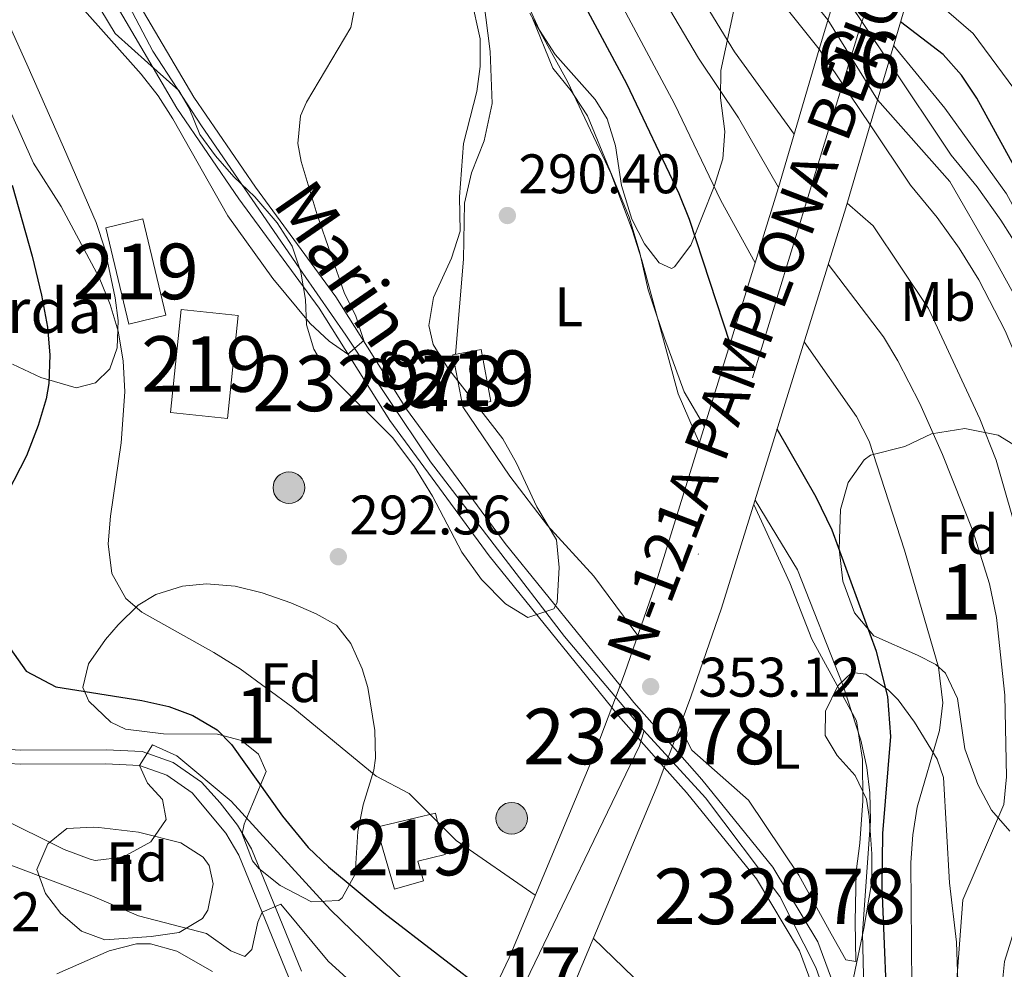
# Model space of a CAD drawing. Units: metres. Extents: x 613541 to 620401, y 4771018 to 4775762.
# Drawn here: x 614205 to 614382, y 4772269 to 4772440 of the extents above; entities that cross this region are included whole.
import ezdxf
from ezdxf.enums import TextEntityAlignment as Align

# ---------------------------------------------------------------- set-up
doc = ezdxf.new("R2010")
doc.units = ezdxf.units.M
doc.header["$MEASUREMENT"] = 0
for name, pattern in [('DGN Style 1', [49.75053960000001, 0.08277960000000002, -49.66776000000001]), ('DGN Style 3', [115.89144000000002, 82.77960000000002, -33.11184000000001]), ('DGN Style 4', [132.53013960000004, 66.22368000000002, -33.11184000000001, 0.08277960000000002, -33.11184000000001]), ('DGN Style 5', [57.94572000000001, 24.83388, -33.11184000000001])]:
    doc.linetypes.add(name, pattern=pattern)
for name, color, linetype, lineweight in [('Nivel 11', 7, 'Continuous', 0), ('Nivel 15', 7, 'Continuous', 0), ('Nivel 21', 7, 'Continuous', 0), ('Nivel 22', 7, 'Continuous', 0), ('Nivel 23', 7, 'Continuous', 0), ('Nivel 32', 7, 'Continuous', 0), ('Nivel 35', 7, 'Continuous', 0), ('Nivel 36', 7, 'Continuous', 0), ('Nivel 37', 7, 'Continuous', 0), ('Nivel 4', 7, 'Continuous', 0), ('Nivel 41', 7, 'Continuous', 0), ('Nivel 43', 7, 'Continuous', 0), ('Nivel 44', 7, 'Continuous', 0), ('Nivel 48', 7, 'Continuous', 0), ('Nivel 5', 7, 'Continuous', 0), ('Nivel 51', 7, 'Continuous', 0), ('Nivel 52', 7, 'Continuous', 0), ('Nivel 54', 7, 'Continuous', 0), ('Nivel 57', 7, 'Continuous', 0), ('Nivel 7', 7, 'Continuous', 0)]:
    doc.layers.add(name, color=color, linetype=linetype, lineweight=lineweight)
doc.styles.add('Style-Arial', font='txt')
doc.styles.add('Style-Arial Narrow', font='txt')
doc.styles.add('Style-Times New Roman', font='txt')
doc.styles.add('Style-timesi', font='timesi.shx', dxfattribs={"bigfont": 'timesibig.shx'})

# ---------------------------------------------------------------- blocks, each defined once
blk = doc.blocks.new('5PATER')
at = {"layer": 'Nivel 7', "linetype": 'Continuous', "lineweight": 0}
h = blk.add_hatch(color=51, dxfattribs=at)
edge = h.paths.add_edge_path()
edge.add_ellipse((-0.003305990248918533, 0.00136248767375946), major_axis=(-1.095731442372465, -1.110710699892244), ratio=0.9994222409660318, start_angle=0, end_angle=360)
blk = doc.blocks.new('5PELE')
at = {"layer": 'Nivel 32', "linetype": 'Continuous', "lineweight": 0}
h = blk.add_hatch(color=9, dxfattribs=at)
edge = h.paths.add_edge_path()
edge.add_arc((0.02836349606513977, 0.02775299549102783), 28.49973457508731, 0, 360)
at = {"layer": 'Nivel 32', "color": 252, "linetype": 'Continuous', "lineweight": 0}
blk.add_circle((0.02836349606513977, 0.02775299549102783, 0.01260918618118012), 28.49973457508731, dxfattribs=at)

msp = doc.modelspace()

# ---------------------------------------------------------------- linework, layer by layer
at = {"layer": 'Nivel 11', "color": 142, "linetype": 'Continuous', "lineweight": 13}
for points in [[(614312.9200000018, 4772320.52, 292), (614292.2399999984, 4772346.08, 291.5), (614274.4800000004, 4772370.24, 291.5), (614261.8000000007, 4772390.4, 289.94), (614247.3200000003, 4772410.16, 289.57), (614236.2800000012, 4772426.32, 289.67), (614225.8399999999, 4772444.08, 289.59)], [(614311.4299999997, 4772316.57, 292), (614289.3599999994, 4772343.859999999, 291.5), (614271.4699999988, 4772368.189999999, 291.42), (614258.7899999991, 4772388.359999999, 289.89), (614244.3500000015, 4772408.060000001, 289.79), (614233.2100000009, 4772424.369999999, 289.88), (614222.4899999984, 4772442.609999999, 289.76)], [(614375.9400000013, 4772154.869999999, 297.8), (614375.6799999997, 4772155.76, 297.8), (614369.5599999987, 4772170.48, 297), (614363.4400000013, 4772181.439999999, 296), (614359.7199999988, 4772193.810000001, 295), (614358.3200000003, 4772198.48, 294.8), (614354.3200000003, 4772214.48, 294.8), (614354.0799999982, 4772228.960000001, 294.8), (614354.8399999999, 4772245.040000001, 294.5), (614353.4400000013, 4772260.960000001, 294.5), (614348.4800000004, 4772274.4, 294), (614340.3999999985, 4772287.84, 294), (614327.6000000015, 4772303.6, 294), (614322.3000000007, 4772309.619999999, 292)], [(614372.4899999984, 4772153.699999999, 297.8), (614372.2399999984, 4772154.540000001, 297.8), (614366.2800000012, 4772168.890000001, 297), (614360.0700000003, 4772180.01, 296), (614356.4499999993, 4772192.060000001, 295), (614354.8099999987, 4772197.52, 294.8), (614350.6900000013, 4772214, 297.6), (614350.4400000013, 4772229.02, 294.8), (614351.1900000013, 4772244.970000001, 294.5), (614349.8599999994, 4772260.16, 294.5), (614345.1799999997, 4772272.82, 294), (614337.4100000001, 4772285.75, 294), (614324.8200000003, 4772301.25, 292), (614320.8500000015, 4772305.76, 292)]]:
    msp.add_polyline3d(points, dxfattribs=at)
at = {"layer": 'Nivel 15', "color": 51, "linetype": 'Continuous', "lineweight": 13}
for points in [[(614231.1999999993, 4772387.119999999, 293.46), (614224.5399999991, 4772385.529999999, 294.63), (614220.4100000001, 4772402.85, 293.97), (614227.0899999999, 4772404.439999999, 292.68), (614231.1999999993, 4772387.119999999, 293.46)], [(614232.0799999982, 4772369.6, 293.82), (614233.9899999984, 4772388.130000001, 292.96), (614244.2399999984, 4772387.07, 291.5), (614242.3099999987, 4772368.540000001, 292.79), (614232.0799999982, 4772369.6, 293.82)], [(614289.6799999997, 4772371.6, 292.55), (614284.620000001, 4772370.630000001, 292.24), (614282.8299999982, 4772379.960000001, 291.41), (614287.8999999985, 4772380.92, 291.73), (614289.6799999997, 4772371.6, 292.55)], [(614269.0799999982, 4772295.040000001, 297.17), (614279.6900000013, 4772297.550000001, 296.09), (614281.4600000009, 4772290.119999999, 295.88), (614276.5599999987, 4772288.92, 297.03), (614277.5300000012, 4772285.4, 297.57), (614272.3399999999, 4772283.890000001, 298.81), (614269.0799999982, 4772295.040000001, 297.17)]]:
    msp.add_polyline3d(points, dxfattribs=at)
at = {"layer": 'Nivel 21', "color": 1, "linetype": 'Continuous', "lineweight": 0, "extrusion": (-0.0715261785362014, -0.2423824803808368, 0.967540561934455), "elevation": -1200387.582637284, "flags": 128}
msp.add_lwpolyline([(-761514.2738703024, 4597034.410407383), (-761514.2738703024, 4597046.716722835)], dxfattribs=at)
at = {"layer": 'Nivel 21', "color": 1, "linetype": 'Continuous', "lineweight": 0, "extrusion": (-0.06982521932865118, -0.2364440810200733, 0.9691329296315747), "elevation": -1171000.274515872, "flags": 128}
msp.add_lwpolyline([(-762452.4336192608, 4604439.822847791), (-762452.4336192608, 4604451.991319347)], dxfattribs=at)
at = {"layer": 'Nivel 21', "color": 1, "linetype": 'Continuous', "lineweight": 0, "extrusion": (-0.2521361238697037, -0.6684145565673352, 0.699749494897177), "elevation": -3344537.653059074, "flags": 128}
msp.add_lwpolyline([(-1109562.822932985, 3276480.172768977), (-1109562.822932981, 3276486.205902491)], dxfattribs=at)
at = {"layer": 'Nivel 21', "color": 1, "linetype": 'Continuous', "lineweight": 0, "extrusion": (-0.08131289137446036, -0.2164605246244255, 0.9728993036155612), "elevation": -1082638.46284177, "flags": 128}
msp.add_lwpolyline([(-1103120.892172839, 4556677.59935233), (-1103120.892172841, 4556681.837571293)], dxfattribs=at)
at = {"layer": 'Nivel 21', "color": 7, "linetype": 'Continuous', "lineweight": 13}
for points in [[(614348.7199999988, 4772434.939999999, 317.65), (614333.3999999985, 4772454.16, 317.08), (614327.6999999993, 4772460.720000001, 316.76), (614324.6400000006, 4772465.640000001, 316.61), (614322.2300000004, 4772470.91, 316.52), (614319.9299999997, 4772479.290000001, 316.54), (614318.8900000006, 4772488.140000001, 316.66), (614319.129999999, 4772497.140000001, 316.71), (614320.7800000012, 4772506, 316.74), (614322.6499999985, 4772511.710000001, 316.86), (614332.6799999997, 4772535.119999999, 317.15), (614364.6799999997, 4772613.119999999, 316.87), (614382.1600000001, 4772652.880000001, 316.71), (614389.3999999985, 4772671.540000001, 316.7), (614397.6400000006, 4772689.77, 316.95), (614401.8399999999, 4772697.720000001, 316.85), (614406.6099999994, 4772703.49, 317.1), (614412.5, 4772708.109999999, 317.05), (614419.25, 4772711.35, 316.81)], [(614361.2199999988, 4772432.68, 319.47), (614372.4400000013, 4772415.92, 319.12), (614377.1099999994, 4772410.220000001, 319.22), (614381.3999999985, 4772404.23, 319.29), (614385.3000000007, 4772397.98, 319.39), (614390.3599999994, 4772388.16, 319.55), (614393.1999999993, 4772381.359999999, 319.85), (614396.1499999985, 4772371.23, 320.13), (614399.629999999, 4772357.6, 321.02), (614402.6000000015, 4772343.84, 321.32), (614403.1700000018, 4772321.43, 320.03), (614402.8099999987, 4772307.98, 322.18), (614401.9200000018, 4772294.560000001, 322.89), (614401.8500000015, 4772286.449999999, 322.9), (614402.0799999982, 4772274.279999999, 322.78), (614402.7199999988, 4772262.130000001, 322.77)], [(614357.879999999, 4772421.369999999, 317.44), (614365.1499999985, 4772410.52, 317.14), (614369.9100000001, 4772404.699999999, 317.25), (614373.8599999994, 4772399.189999999, 317.29), (614377.4100000001, 4772393.5, 317.35), (614382.1400000006, 4772384.33, 317.68), (614384.6400000006, 4772378.34, 318.25), (614387.3999999985, 4772368.84, 317.98), (614390.8099999987, 4772355.52, 317.5), (614393.5599999987, 4772342.76, 317.56), (614394.1000000015, 4772321.439999999, 317.15), (614393.75, 4772308.4, 320.08), (614392.8599999994, 4772294.9, 320.05), (614392.7800000012, 4772286.4, 320.05), (614393.0199999996, 4772273.960000001, 320.17), (614393.6700000018, 4772261.540000001, 320.05), (614396.2300000004, 4772228.199999999, 320), (614398.120000001, 4772215.26, 319.92), (614400.6499999985, 4772202.9, 319.96), (614402.129999999, 4772194.109999999, 319.87), (614403.6700000018, 4772182.25, 320.09), (614404.5, 4772172.83, 320.04)]]:
    msp.add_polyline3d(points, dxfattribs=at)
at = {"layer": 'Nivel 21', "color": 1, "linetype": 'Continuous', "lineweight": 0}
for points in [[(614361.2199999988, 4772432.68, 321), (614369.629999999, 4772461.189999999, 332.5), (614374.0300000012, 4772474.49, 336.5), (614380.1999999993, 4772490.880000001, 343.23)], [(614312.9200000018, 4772320.52, 344.88), (614313.7699999996, 4772322.790000001, 347.36), (614319.1799999997, 4772338.35, 327.83), (614341.3999999985, 4772410.1, 310), (614348.7199999988, 4772434.939999999, 318.68)], [(614322.3000000007, 4772309.619999999, 339.71), (614325.6400000006, 4772318.49, 341.97), (614331.1700000018, 4772334.41, 321.46), (614353.4800000004, 4772406.449999999, 314.62), (614357.879999999, 4772421.369999999, 318)], [(614265.7699999996, 4772221.93, 327.93), (614270.5899999999, 4772229.460000001, 325), (614277.4899999984, 4772241.16, 315.93), (614287.129999999, 4772259.34, 303.15), (614292.9299999997, 4772271.560000001, 298.12), (614307.9699999988, 4772307.390000001, 330.54), (614311.4299999997, 4772316.57, 340.57)], [(614277.7800000012, 4772217.279999999, 327.12), (614281.3500000015, 4772222.84, 325), (614288.5100000016, 4772234.99, 315), (614298.4200000018, 4772253.67, 301.49), (614304.4600000009, 4772266.41, 297.23), (614319.6999999993, 4772302.720000001, 337.96), (614320.8500000015, 4772305.76, 338.73)]]:
    msp.add_polyline3d(points, dxfattribs=at)
at = {"layer": 'Nivel 21', "color": 7, "linetype": 'DGN Style 3', "lineweight": 0}
msp.add_polyline3d([(614255.6000000015, 4772269.119999999, 311.75), (614246.6000000015, 4772291.119999999, 306.56), (614244.120000001, 4772295.390000001, 306.01), (614240.9600000009, 4772299.439999999, 305.56), (614237.6499999985, 4772303.119999999, 305.3), (614232.5300000012, 4772306.68, 305.29), (614226.9600000009, 4772308.640000001, 304.21), (614220.4800000004, 4772308.93, 303.31), (614205.120000001, 4772308.880000001, 302.49), (614197.8000000007, 4772309.359999999, 302.7), (614197.6400000006, 4772306.859999999, 303.2), (614205.0399999991, 4772306.369999999, 302.88), (614220.4299999997, 4772306.42, 303.56), (614226.4699999988, 4772306.15, 305), (614231.370000001, 4772304.42, 305.76), (614235.9800000004, 4772301.220000001, 306.25), (614242.0300000012, 4772293.98, 307.23), (614244.3399999999, 4772290.01, 307.81), (614253.3000000007, 4772268.119999999, 312.6)], dxfattribs=at)
at = {"layer": 'Nivel 22', "color": 7, "linetype": 'DGN Style 5', "lineweight": 13, "extrusion": (-0.003037670328637695, 0.004551514796907303, 0.999985028023934), "elevation": 20175.03632810712, "flags": 128}
msp.add_lwpolyline([(614350.2256671004, 4772403.966524642), (614359.3558983691, 4772390.286382942)], dxfattribs=at)
at = {"layer": 'Nivel 22', "color": 7, "linetype": 'DGN Style 5', "lineweight": 13, "extrusion": (0.007175669446600359, -0.01063033126532389, 0.9999177495300215), "elevation": -46006.5771416059, "flags": 128}
msp.add_lwpolyline([(614339.783320684, 4772201.951280788), (614330.6220495589, 4772215.522047585)], dxfattribs=at)
at = {"layer": 'Nivel 22', "color": 142, "linetype": 'DGN Style 5', "lineweight": 0, "elevation": 292, "flags": 128}
for points in [[(614322.3000000007, 4772309.619999999), (614315.3999999985, 4772317.439999999), (614312.9200000018, 4772320.52)], [(614320.8500000015, 4772305.76), (614312.620000001, 4772315.09), (614311.4299999997, 4772316.57)]]:
    msp.add_lwpolyline(points, dxfattribs=at)
at = {"layer": 'Nivel 22', "color": 7, "linetype": 'Continuous', "lineweight": 0}
msp.add_polyline3d([(614361.2199999988, 4772432.68, 319.47), (614352.0899999999, 4772446.359999999, 319.38), (614352.0899999999, 4772446.359999999, 322.53), (614348.7199999988, 4772434.939999999, 319.42), (614348.7199999988, 4772434.939999999, 317.65), (614357.879999999, 4772421.369999999, 317.44), (614357.879999999, 4772421.369999999, 318)], close=True, dxfattribs=at)
at = {"layer": 'Nivel 22', "color": 142, "linetype": 'DGN Style 1', "lineweight": 13}
msp.add_polyline3d([(614322.3000000007, 4772309.619999999, 292), (614315.3999999985, 4772317.439999999, 292), (614312.9200000018, 4772320.52, 292), (614312.9200000018, 4772320.52, 344.88), (614311.4299999997, 4772316.57, 340.57), (614311.4299999997, 4772316.57, 292), (614312.620000001, 4772315.09, 292), (614320.8500000015, 4772305.76, 292), (614320.8500000015, 4772305.76, 338.73)], close=True, dxfattribs=at)
at = {"layer": 'Nivel 23', "color": 7, "linetype": 'DGN Style 5', "lineweight": 0, "extrusion": (0.006821676962351199, -0.01104024487060654, 0.9999157853122523), "elevation": -48179.57669964383, "flags": 128}
msp.add_lwpolyline([(614342.7323406674, 4772184.768196875), (614333.8210471496, 4772199.189075762)], dxfattribs=at)
at = {"layer": 'Nivel 23', "color": 7, "linetype": 'DGN Style 4', "lineweight": 0}
for points in [[(614350.2899999991, 4772440.26, 318.46), (614329.5799999982, 4772465.4, 317.57), (614325.2800000012, 4772475.15, 317.47), (614323.9600000009, 4772488.439999999, 317.86), (614326.2800000012, 4772506.970000001, 317.98), (614340.5, 4772541.199999999, 318.33), (614367.6099999994, 4772608.029999999, 318.15), (614390.379999999, 4772662.66, 317.83), (614402.6099999994, 4772689.119999999, 318.16), (614411.2100000009, 4772701.359999999, 318.13), (614416.879999999, 4772704.98, 318.07), (614418.8200000003, 4772705.73, 318.05)], [(614374.3099999987, 4772493.1, 342.62), (614356.1600000001, 4772439.140000001, 319.35), (614316.379999999, 4772309.689999999, 316.39), (614272.8999999985, 4772219.41, 326.65), (614224.9200000018, 4772157.4, 364.26)], [(614275.4600000009, 4772213.66, 327.45), (614293.7300000004, 4772198.6, 325.93), (614320.379999999, 4772173.16, 322.59), (614331.4499999993, 4772157.59, 324.72), (614339.7600000016, 4772149.970000001, 324.46), (614353.1499999985, 4772142.4, 315.57), (614369.0700000003, 4772146.550000001, 308.72), (614404.7199999988, 4772159.02, 317.8), (614409.2199999988, 4772168.369999999, 321.16), (614408.1799999997, 4772188.800000001, 321.67), (614400.2199999988, 4772239.359999999, 320.37), (614396.0700000003, 4772277.109999999, 321.03), (614398.4899999984, 4772309.82, 321.15), (614398.1499999985, 4772336.83, 319.1), (614396.4200000018, 4772349.98, 319.27), (614387.4200000018, 4772384.130000001, 318.88), (614379.8000000007, 4772397.98, 318.3), (614372.1900000013, 4772411.140000001, 318.47), (614359.1999999993, 4772425.84, 318.24)]]:
    msp.add_polyline3d(points, dxfattribs=at)
at = {"layer": 'Nivel 23', "color": 70, "linetype": 'DGN Style 4', "lineweight": 0}
msp.add_polyline3d([(614224.6400000006, 4772442.689999999, 289.94), (614228.9100000001, 4772434.57, 289.96), (614237.6400000006, 4772421.16, 289.94), (614255.8599999994, 4772394.67, 289.95), (614263.5700000003, 4772383.5, 289.99), (614278.7899999991, 4772360.75, 290.91), (614302.8999999985, 4772329.359999999, 292.33), (614317.1099999994, 4772312.5, 325.06), (614328.2800000012, 4772300.32, 294.03), (614341.629999999, 4772282.6, 294.86), (614348.129999999, 4772269.800000001, 295.09), (614351.7800000012, 4772259.24, 295.01)], dxfattribs=at)
at = {"layer": 'Nivel 35', "color": 92, "linetype": 'DGN Style 3', "lineweight": 0}
for points in [[(614199.879999999, 4772446.26, 297.98), (614206.2399999984, 4772432.24, 299.5), (614212.8000000007, 4772417.359999999, 299.32), (614218.7199999988, 4772403.76, 299.68), (614220.2300000004, 4772399.060000001, 300.31), (614222.120000001, 4772390.210000001, 301.23), (614222.6400000006, 4772386.16, 301.62), (614222.4800000004, 4772381.27, 302.29), (614221.1600000001, 4772377.439999999, 302.82), (614218.6000000015, 4772374.960000001, 303.3), (614215.120000001, 4772374.08, 304.26), (614208.7199999988, 4772375.92, 306.14), (614203.6400000006, 4772378.32, 308.14)], [(614286.0799999982, 4772444.48, 296.68), (614287.7600000016, 4772436.800000001, 296.66), (614287.7600000016, 4772431.82, 296.34), (614287.1600000001, 4772427.359999999, 296.1), (614284.7199999988, 4772418, 296.16), (614284.0399999991, 4772408.4, 296.28), (614284.1600000001, 4772402.24, 296.04), (614282.5599999987, 4772397.359999999, 295.38), (614279.3599999994, 4772390.32, 294.54), (614278.5, 4772385.279999999, 294.33), (614279.2800000012, 4772381.84, 294.34), (614281.8399999999, 4772377.68, 294.4), (614291.8000000007, 4772364.880000001, 294.92), (614294.2800000012, 4772360.48, 295.04), (614297.9200000018, 4772352.640000001, 295.12), (614301.4800000004, 4772346.720000001, 294.88), (614301.9299999997, 4772341.74, 294.68), (614301.6000000015, 4772335.449999999, 294.74), (614301, 4772334.32, 294.76), (614296.3200000003, 4772332.720000001, 294.8), (614292.3200000003, 4772335.199999999, 294.68), (614287.9600000009, 4772339.6, 294.78), (614284.4400000013, 4772344.48, 295.22), (614279.1999999993, 4772354.560000001, 295.74), (614275.9600000009, 4772359.84, 295.66), (614272.0399999991, 4772365.040000001, 295.38), (614260.4400000013, 4772376.640000001, 294.62), (614257.8599999994, 4772380.98, 294.56), (614256.5199999996, 4772385.359999999, 294.68), (614256.3599999994, 4772389.92, 295.02), (614255.4800000004, 4772394.83, 295.1), (614253.9200000018, 4772399.52, 295.14), (614251.25, 4772403.75, 295.15), (614247.1999999993, 4772408.4, 295.4), (614243.4400000013, 4772412, 295.6), (614240.1799999997, 4772415.790000001, 295.38), (614237.3599999994, 4772419.6, 295.04), (614235.4400000013, 4772424.32, 294.96), (614233.5599999987, 4772427.52, 294.88), (614228, 4772432.48, 294.38), (614222.0799999982, 4772437.76, 294.46), (614219.5399999991, 4772442.01, 294.39)], [(614333.5300000012, 4772442.790000001, 313.3), (614331, 4772431.119999999, 310.9), (614330.9899999984, 4772426.189999999, 310.04), (614331.7199999988, 4772420.16, 308.84), (614331.3900000006, 4772415.26, 307.9), (614329.8200000003, 4772410.24, 307.16), (614325.6400000006, 4772399.68, 304.98), (614322.6600000001, 4772395.83, 303.44), (614322.120000001, 4772395.52, 303.18), (614319.9200000018, 4772396.560000001, 302.02), (614317.2800000012, 4772399.92, 301.04), (614315, 4772404.359999999, 300.68), (614313.1499999985, 4772410.42, 300.76), (614312.0799999982, 4772417.6, 301.28), (614310.5599999987, 4772422.42, 301.34), (614308.3999999985, 4772425.92, 301.06), (614301.1999999993, 4772434, 299.74), (614298.3999999985, 4772438.4, 299.46), (614296.2899999991, 4772442.939999999, 299.46)], [(614357.9200000018, 4772361.92, 311.7), (614364.120000001, 4772363.52, 314.16), (614368.879999999, 4772365.76, 315.78), (614374.879999999, 4772366.720000001, 317.16), (614380.9200000018, 4772365.52, 318.56), (614385.0899999999, 4772362.960000001, 319.49)], [(614382.9600000009, 4772294.32, 314.88), (614379.6999999993, 4772298.09, 314.42), (614377.2100000009, 4772302.710000001, 314.05), (614374.9200000018, 4772309.119999999, 313.64), (614373.5599999987, 4772318.16, 311.88), (614371.4400000013, 4772322.710000001, 311), (614369.6799999997, 4772324.32, 310.6), (614366.3599999994, 4772326, 310.12), (614358.5599999987, 4772329.439999999, 309.6), (614355.0399999991, 4772333.6, 309.56), (614352.9600000009, 4772339.279999999, 309.54), (614352.3200000003, 4772345.119999999, 309.52), (614352.5599999987, 4772352.16, 309.52), (614353.9200000018, 4772357.02, 310.03), (614356.8200000003, 4772361.08, 311.28), (614357.9200000018, 4772361.92, 311.7)], [(614216.2800000012, 4772320.16, 302.52), (614217.3200000003, 4772324.439999999, 301.74), (614220.3599999994, 4772328.810000001, 300.9), (614222.6400000006, 4772331.439999999, 300.4), (614226.2399999984, 4772334.960000001, 299.65), (614229.4400000013, 4772336.880000001, 299.08), (614234.2199999988, 4772338.4, 298.29), (614238.5599999987, 4772338.800000001, 297.6), (614243.6799999997, 4772338.4, 297.36), (614248.5300000012, 4772337.210000001, 297.65), (614253.7199999988, 4772335.359999999, 298.24), (614258.2800000012, 4772333.43, 298.66), (614261.879999999, 4772331.359999999, 298.94), (614264.4800000004, 4772328.08, 299.16), (614266.5300000012, 4772323.51, 299.42), (614267.5599999987, 4772320.16, 299.6), (614268.8000000007, 4772312.4, 299.82), (614268.9200000018, 4772307.439999999, 300.52), (614268.6400000006, 4772305.279999999, 300.84), (614266.7199999988, 4772299.040000001, 301.74), (614265.7699999996, 4772294.27, 302.93), (614265.2399999984, 4772286.560000001, 304.28), (614262.9100000001, 4772282.310000001, 305.4), (614262.3200000003, 4772281.84, 305.56), (614257.4400000013, 4772281.6, 306.68), (614251.8000000007, 4772284.560000001, 306.94), (614247.9499999993, 4772287.58, 306.24), (614246.8000000007, 4772288.960000001, 306.04), (614244.9499999993, 4772293.85, 305.72), (614245.2800000012, 4772295.6, 305.58), (614246.8000000007, 4772299.199999999, 305), (614249.2399999984, 4772305.040000001, 303.3), (614247.879999999, 4772308.16, 302.66), (614244.8399999999, 4772310.640000001, 302.16), (614240.5199999996, 4772311.76, 301.84), (614230.8000000007, 4772311.84, 302.28), (614223.9600000009, 4772312.640000001, 302.7), (614221.3200000003, 4772313.92, 302.5), (614217.370000001, 4772317.710000001, 302.65), (614216.2800000012, 4772320.16, 302.52)], [(614349.7600000016, 4772311.52, 304.86), (614349.8399999999, 4772315.92, 304.8), (614352.0700000003, 4772320.449999999, 305.4), (614354.6000000015, 4772322.880000001, 305.76), (614357.120000001, 4772322.560000001, 305.94), (614361.1799999997, 4772319.65, 306.19), (614362.879999999, 4772317.92, 306.32), (614365.8500000015, 4772313.92, 306.65), (614369.9200000018, 4772307.27, 307.38), (614371.0399999991, 4772304, 307.76), (614372.120000001, 4772285.040000001, 309.84), (614373.3999999985, 4772274.369999999, 311.63), (614373.8399999999, 4772262.16, 313.6)], [(614354.879999999, 4772267.92, 301.7), (614356.7600000016, 4772276.800000001, 301.6), (614358.1999999993, 4772285.279999999, 300.82), (614358.1799999997, 4772290.27, 300.52), (614357.6700000018, 4772296.98, 300.17), (614357.2399999984, 4772300.08, 300.06), (614355.1600000001, 4772304.33, 301.24), (614351.9200000018, 4772307.93, 303.58), (614349.7600000016, 4772311.52, 304.86)], [(614213.3999999985, 4772294.800000001, 313.44), (614218.2199999988, 4772295.07, 311.92), (614219.1600000001, 4772294.960000001, 311.9), (614226.3200000003, 4772294.16, 313.24), (614233.9200000018, 4772292.24, 315.02), (614237.9299999997, 4772289.619999999, 316.18), (614239.0399999991, 4772288.16, 316.58), (614239.7199999988, 4772284.880000001, 317.26), (614238.7800000012, 4772280.140000001, 318.11), (614237.8399999999, 4772278.640000001, 318.38), (614233.620000001, 4772276.109999999, 319.3), (614228.5899999999, 4772275.369999999, 318.58), (614220.2399999984, 4772274.800000001, 316.62), (614216.0799999982, 4772276.32, 315.88), (614212.3500000015, 4772279.529999999, 315.02), (614209.6000000015, 4772283.119999999, 314.26), (614208, 4772287.439999999, 313.84), (614209.9899999984, 4772292.040000001, 313.61), (614213.3999999985, 4772294.800000001, 313.44)]]:
    msp.add_polyline3d(points, dxfattribs=at)
at = {"layer": 'Nivel 36', "color": 92, "linetype": 'Continuous', "lineweight": 0}
for points in [[(614283.2800000012, 4772380.040000001, 290.44), (614284.7600000016, 4772397.199999999, 291.56), (614284.9200000018, 4772407.279999999, 292.25), (614286.1999999993, 4772412.720000001, 292.64), (614288.4400000013, 4772418.48, 293.06), (614289.879999999, 4772425.199999999, 293.5), (614289.5199999996, 4772434.560000001, 294.06), (614288.3200000003, 4772444, 294.55)], [(614297.1799999997, 4772440.529999999, 295), (614300.8399999999, 4772431.52, 295), (614304.0799999982, 4772427.439999999, 295), (614304.629999999, 4772426.609999999, 295), (614307.0399999991, 4772422.960000001, 295), (614314.5199999996, 4772404.720000001, 295), (614316.4400000013, 4772398.32, 295), (614316.5599999987, 4772397.810000001, 295), (614317.9600000009, 4772391.68, 295.08), (614319.4200000018, 4772387.369999999, 295), (614320.9200000018, 4772382.960000001, 294.66), (614324.3999999985, 4772373.359999999, 293.5), (614328.0799999982, 4772367.1, 292.64)], [(614316.1000000015, 4772329.49, 291.92), (614308.1999999993, 4772340.16, 291.48), (614299.8399999999, 4772349.279999999, 290.86), (614293.0799999982, 4772358.16, 290.36), (614284.620000001, 4772370.630000001, 290.14)], [(614336.9600000009, 4772353.08, 292.7), (614343.3999999985, 4772338.960000001, 293.46), (614347.3999999985, 4772328.880000001, 293.78), (614355.4400000013, 4772314.16, 294.08), (614356.4800000004, 4772307.199999999, 294.28), (614356.5599999987, 4772299.76, 294.2), (614356.0399999991, 4772292.16, 294.08), (614355.3599999994, 4772287.040000001, 294.08), (614355.1600000001, 4772278, 294.84), (614355.2800000012, 4772270.880000001, 295.04), (614353.5199999996, 4772271.199999999, 294.84), (614350.879999999, 4772275.84, 294.84), (614345.0399999991, 4772286.4, 294.84), (614336, 4772299.92, 294), (614325.8000000007, 4772308.880000001, 293.76), (614323.629999999, 4772313.140000001, 293.7)]]:
    msp.add_polyline3d(points, dxfattribs=at)
at = {"layer": 'Nivel 4', "color": 30, "linetype": 'Continuous', "lineweight": 30, "flags": 128}
for points, elevation in [([(614332.7100000009, 4772382.040000001), (614325.3999999985, 4772404.32), (614323.5100000016, 4772408.949999999), (614314.120000001, 4772428.720000001), (614302.3200000003, 4772450.800000001)], 300), ([(614399.3500000015, 4772376.1), (614396.9200000018, 4772385.800000001), (614393.6000000015, 4772395.279999999), (614391.5, 4772399.84), (614377.0500000007, 4772426.140000001), (614374.2800000012, 4772430.310000001), (614370.9800000004, 4772433.970000001), (614363.3399999999, 4772439.890000001)], 325), ([(614203.5700000003, 4772410.49), (614207.1999999993, 4772397.76), (614208.879999999, 4772390.720000001), (614209.9200000018, 4772384.960000001), (614210.3599999994, 4772379.98), (614210.1900000013, 4772374.859999999), (614209.7199999988, 4772372.08), (614208.2899999991, 4772367.290000001), (614206.1799999997, 4772361.82), (614200.4400000013, 4772350.880000001)], 300), ([(614381.5899999999, 4772156.790000001), (614380.7600000016, 4772163.76), (614379.8000000007, 4772168.67), (614372.3599999994, 4772193.84), (614366.0399999991, 4772219.359999999), (614364.0599999987, 4772229.24), (614362.6499999985, 4772239.359999999), (614361.1600000001, 4772256.43), (614360.0500000007, 4772284.279999999), (614360.1400000006, 4772293.880000001), (614361.6000000015, 4772311.359999999), (614361.0799999982, 4772318.560000001), (614359, 4772326.640000001), (614351.0300000012, 4772348.439999999), (614348.1600000001, 4772354.390000001), (614341.1499999985, 4772366.619999999)], 300), ([(614203.2399999984, 4772327.199999999), (614206.0799999982, 4772323.109999999), (614211.4200000018, 4772320.279999999), (614226.879999999, 4772317.84), (614231.7399999984, 4772316.75), (614236.0799999982, 4772315.119999999), (614240.4499999993, 4772312.540000001), (614243, 4772309.92), (614252.1999999993, 4772297.040000001), (614256.8399999999, 4772291.359999999), (614260.4499999993, 4772287.9), (614270.4299999997, 4772279.640000001), (614289.6999999993, 4772264.76)], 300)]:
    msp.add_lwpolyline(points, dxfattribs=dict(at, elevation=elevation))
at = {"layer": 'Nivel 5', "color": 30, "linetype": 'Continuous', "lineweight": 0, "flags": 128}
for points, elevation in [([(614344.2199999988, 4772419.689999999), (614333.4800000004, 4772434.48), (614324.4400000013, 4772449.359999999), (614321.0399999991, 4772455.92), (614318.3200000003, 4772462.08), (614316, 4772468.800000001), (614313.8000000007, 4772476.48), (614312.120000001, 4772486.24), (614311.6799999997, 4772490.880000001), (614313.1999999993, 4772505.199999999), (614317.7199999988, 4772523.76), (614328.5599999987, 4772547.279999999), (614348.0799999982, 4772591.199999999), (614363.5599999987, 4772628.32), (614373, 4772646.08), (614379.7600000016, 4772664.4), (614392.0399999991, 4772695.68), (614401.8000000007, 4772711.279999999), (614407.120000001, 4772715.439999999), (614419.8900000006, 4772719.6)], 315), ([(614185.9299999997, 4772457.73), (614199.2399999984, 4772432.720000001), (614207.4299999997, 4772414.48), (614212.3999999985, 4772406.640000001)], 295), ([(614210.3200000003, 4772449.040000001), (614226.8000000007, 4772430.48), (614229.8299999982, 4772426.560000001), (614232.5, 4772422.41), (614242.3900000006, 4772404.960000001), (614250.4499999993, 4772393.74), (614257.1999999993, 4772385.65), (614260.620000001, 4772382.439999999), (614263.9600000009, 4772380.130000001), (614266.8399999999, 4772382.560000001), (614265.3000000007, 4772387.15), (614263.3200000003, 4772391.040000001), (614258.4400000013, 4772405.18), (614255.5399999991, 4772414.779999999), (614254.9600000009, 4772418), (614255.4600000009, 4772422.960000001), (614256.5199999996, 4772425.439999999), (614264.4800000004, 4772438.880000001), (614265.4499999993, 4772443.800000001)], 290), ([(614441.7699999996, 4772105.4), (614440.3399999999, 4772121.310000001), (614438.6700000018, 4772135.25), (614435.7699999996, 4772147.109999999), (614427.6400000006, 4772175.98), (614423.2300000004, 4772203.609999999), (614418.5399999991, 4772243.560000001), (614417.370000001, 4772257.5), (614415.0599999987, 4772300.08), (614413.1499999985, 4772324.300000001), (614410.6999999993, 4772347.42), (614409.129999999, 4772358.130000001), (614404.6000000015, 4772381.560000001), (614401.2899999991, 4772392.470000001), (614397.6600000001, 4772401.84), (614393.620000001, 4772409.84), (614390.9299999997, 4772415.98), (614386.9200000018, 4772423.51), (614376.3999999985, 4772437.76), (614365.5, 4772447.220000001)], 330), ([(614337.1900000013, 4772396.51), (614331, 4772407.76), (614322.6799999997, 4772425.119999999), (614313.0399999991, 4772443.189999999)], 305), ([(614327.1600000001, 4772364.130000001), (614323.3399999999, 4772372.960000001), (614316.8000000007, 4772397.040000001), (614315.0799999982, 4772402.48), (614311.2399999984, 4772412.65), (614303.4400000013, 4772429.119999999), (614296.6799999997, 4772441.439999999)], 295), ([(614341.3999999985, 4772410.1), (614334.1999999993, 4772422.59), (614327, 4772433.359999999), (614321.8000000007, 4772442.16)], 310), ([(614408.1600000001, 4772154.720000001), (614407.2399999984, 4772160.24), (614403.879999999, 4772173.359999999), (614402.8000000007, 4772192.48), (614397.3599999994, 4772220.32), (614394.7199999988, 4772237.52), (614392.4400000013, 4772268.720000001), (614392.7199999988, 4772296.960000001), (614393.9200000018, 4772314.550000001), (614403, 4772315.199999999), (614403.4800000004, 4772335.279999999), (614391.8000000007, 4772391.68), (614382.3999999985, 4772408.960000001), (614371.3200000003, 4772424.32), (614362.0799999982, 4772435.6)], 320), ([(614212.3999999985, 4772406.640000001), (614219.2399999984, 4772393.92), (614221.1999999993, 4772389.040000001), (614222.6600000001, 4772384.26), (614223.5500000007, 4772378.9), (614223.8299999982, 4772373.32), (614223.1900000013, 4772364.15), (614221.2399999984, 4772350.960000001), (614220.8200000003, 4772345.98), (614221.5199999996, 4772340.640000001), (614224.0100000016, 4772336.15), (614226.879999999, 4772333.68), (614239.8399999999, 4772326.48), (614244.5599999987, 4772323.52), (614254.0799999982, 4772316.560000001), (614269.0399999991, 4772304.24), (614274.9600000009, 4772301.119999999), (614283.3999999985, 4772292.65), (614297.6600000001, 4772282.83)], 295), ([(614399.3399999999, 4772163.9), (614389.3200000003, 4772192.720000001), (614384.9600000009, 4772213.52), (614381.879999999, 4772234.08), (614381.1999999993, 4772262.48), (614382, 4772270.880000001), (614386.879999999, 4772286.48), (614387.5599999987, 4772292.24), (614387.8399999999, 4772299.119999999), (614387.3599999994, 4772320.560000001), (614384.9200000018, 4772345.76), (614380.5199999996, 4772361.040000001), (614377.6000000015, 4772368.48), (614368.3599999994, 4772388.32), (614358.3999999985, 4772403.199999999), (614353.7300000004, 4772407.290000001)], 315), ([(614393.3299999982, 4772160.790000001), (614386.9200000018, 4772176.439999999), (614382.9200000018, 4772191.279999999), (614379.4400000013, 4772205.859999999), (614375.6400000006, 4772223.84), (614373.8599999994, 4772233.720000001), (614372.7199999988, 4772243.65), (614372.5899999999, 4772256.460000001), (614374.5199999996, 4772281.98), (614381.879999999, 4772299.119999999), (614382.4100000001, 4772304.1), (614382.0799999982, 4772318.800000001), (614380.5700000003, 4772332.720000001), (614379.3200000003, 4772338.800000001), (614376.3099999987, 4772348.34), (614370.8599999994, 4772362.08), (614366.8000000007, 4772371.210000001), (614362.8599999994, 4772378.92), (614360.2800000012, 4772383.210000001), (614350.3399999999, 4772396.300000001)], 310), ([(614387.3000000007, 4772158.74), (614383.2800000012, 4772176.24), (614378.0799999982, 4772193.68), (614371.3200000003, 4772220.48), (614367.8000000007, 4772236.48), (614366.5, 4772246.42), (614365.3599999994, 4772266.380000001), (614365.1600000001, 4772288.68), (614365.5300000012, 4772293.68), (614366.3200000003, 4772298.630000001), (614370.3599999994, 4772312.4), (614370.9699999988, 4772317.390000001), (614370.1400000006, 4772323.83), (614364.0599999987, 4772344.859999999), (614357.6799999997, 4772364.48), (614355.4200000018, 4772368.92), (614346.0199999996, 4772382.35)], 305), ([(614357.1700000018, 4772248.1), (614356.4800000004, 4772276), (614357.9200000018, 4772296.24), (614357.8399999999, 4772301.23), (614357.2800000012, 4772305.76), (614356.1799999997, 4772310.66), (614352.9899999984, 4772320.48), (614344.7899999991, 4772341.32), (614337.1999999993, 4772353.869999999)], 295), ([(614200.9600000009, 4772296.960000001), (614212.9200000018, 4772291.040000001), (614217.6099999994, 4772289.26), (614218.5199999996, 4772289.040000001), (614223.4699999988, 4772289.65), (614228.5, 4772292.42), (614231.2800000012, 4772296.4), (614230.6400000006, 4772300), (614227.9200000018, 4772302.960000001), (614226.4699999988, 4772306.15), (614228.8399999999, 4772309.84), (614233.2100000009, 4772307.9), (614242.9400000013, 4772299.74), (614260.8399999999, 4772280.16), (614285.5, 4772256.26)], 305), ([(614145.2899999991, 4772264.640000001), (614148.6400000006, 4772271.76), (614151.3200000003, 4772275.9), (614156.6799999997, 4772282.880000001), (614160.3999999985, 4772286.220000001), (614163.3999999985, 4772288.24), (614167.8299999982, 4772290.560000001), (614170.6000000015, 4772291.6), (614175.4899999984, 4772292.800000001), (614183.4899999984, 4772293.130000001), (614191.9100000001, 4772291.5), (614203.8000000007, 4772288), (614217.6400000006, 4772282.800000001), (614226.3200000003, 4772279.119999999), (614238.5199999996, 4772275.92), (614242.8999999985, 4772272.779999999), (614245.3999999985, 4772271.76), (614246.6799999997, 4772273.040000001), (614247.75, 4772277.939999999), (614248.5300000012, 4772279.76), (614251.879999999, 4772281.199999999), (614260.4400000013, 4772270.960000001), (614282.5700000003, 4772250.73)], 310), ([(614308.0899999999, 4772275.050000001), (614319.0399999991, 4772264.48)], 295), ([(614211.6000000015, 4772268.640000001), (614221.0399999991, 4772272.800000001), (614225.9600000009, 4772274.08), (614228.4400000013, 4772274.08), (614233.1900000013, 4772272.720000001), (614239.5899999999, 4772269.08)], 315)]:
    msp.add_lwpolyline(points, dxfattribs=dict(at, elevation=elevation))
at = {"layer": 'Nivel 51', "color": 151, "linetype": 'Continuous', "lineweight": 13}
for points in [[(614222.4899999984, 4772442.609999999, 289.76), (614233.2100000009, 4772424.369999999, 289.88), (614244.3500000015, 4772408.060000001, 289.79), (614258.7899999991, 4772388.359999999, 289.89), (614271.4699999988, 4772368.189999999, 291.42), (614289.3599999994, 4772343.859999999, 291.5), (614311.4299999997, 4772316.57, 292), (614311.4299999997, 4772316.57, 340.57), (614312.9200000018, 4772320.52, 292), (614292.2399999984, 4772346.08, 291.5), (614274.4800000004, 4772370.24, 291.5), (614261.8000000007, 4772390.4, 289.94), (614247.3200000003, 4772410.16, 289.57), (614236.2800000012, 4772426.32, 289.67), (614225.8399999999, 4772444.08, 289.59)], [(614353.4400000013, 4772260.960000001, 294.5), (614348.4800000004, 4772274.4, 294), (614340.3999999985, 4772287.84, 294), (614327.6000000015, 4772303.6, 294), (614322.3000000007, 4772309.619999999, 292), (614322.3000000007, 4772309.619999999, 339.71), (614320.8500000015, 4772305.76, 338.73), (614320.8500000015, 4772305.76, 292), (614324.8200000003, 4772301.25, 292), (614337.4100000001, 4772285.75, 294), (614345.1799999997, 4772272.82, 294), (614349.8599999994, 4772260.16, 294.5)]]:
    msp.add_polyline3d(points, dxfattribs=at)
at = {"layer": 'Nivel 52', "color": 1, "linetype": 'Continuous', "lineweight": 13}
msp.add_polyline3d([(614269.0799999982, 4772295.040000001, 297.17), (614272.3399999999, 4772283.890000001, 298.81), (614277.5300000012, 4772285.4, 297.57), (614276.5599999987, 4772288.92, 297.03), (614281.4600000009, 4772290.119999999, 295.88), (614279.6900000013, 4772297.550000001, 296.09)], close=True, dxfattribs=at)
for points in [[(614231.1999999993, 4772387.119999999, 293.46), (614227.0899999999, 4772404.439999999, 292.68), (614220.4100000001, 4772402.85, 293.97), (614224.5399999991, 4772385.529999999, 294.63)], [(614232.0799999982, 4772369.6, 293.82), (614242.3099999987, 4772368.540000001, 292.79), (614244.2399999984, 4772387.07, 291.5), (614233.9899999984, 4772388.130000001, 292.96)], [(614289.6799999997, 4772371.6, 292.55), (614287.8999999985, 4772380.92, 291.73), (614282.8299999982, 4772379.960000001, 291.41), (614284.620000001, 4772370.630000001, 292.24)]]:
    msp.add_3dface(points, dxfattribs=at)
at = {"layer": 'Nivel 54', "color": 135, "linetype": 'Continuous', "lineweight": 0}
for points in [[(614304.4600000009, 4772266.41, 297.23), (614319.6999999993, 4772302.720000001, 337.96), (614320.8500000015, 4772305.76, 338.73), (614322.3000000007, 4772309.619999999, 339.71), (614325.6400000006, 4772318.49, 341.97), (614331.1700000018, 4772334.41, 321.46), (614353.4800000004, 4772406.449999999, 314.62), (614357.879999999, 4772421.369999999, 318), (614361.2199999988, 4772432.68, 321), (614369.629999999, 4772461.189999999, 332.5)], [(614352.0899999999, 4772446.359999999, 322.53), (614348.7199999988, 4772434.939999999, 319.42), (614348.7199999988, 4772434.939999999, 318.68), (614341.3999999985, 4772410.1, 310), (614319.1799999997, 4772338.35, 327.83), (614313.7699999996, 4772322.790000001, 347.36), (614312.9200000018, 4772320.52, 344.88), (614311.4299999997, 4772316.57, 340.57), (614307.9699999988, 4772307.390000001, 330.54), (614292.9299999997, 4772271.560000001, 298.12), (614287.129999999, 4772259.34, 303.15)]]:
    msp.add_polyline3d(points, dxfattribs=at)
at = {"layer": 'Nivel 54', "color": 9, "linetype": 'Continuous', "lineweight": 0}
for points in [[(614333.3999999985, 4772454.16, 317.08), (614348.7199999988, 4772434.939999999, 317.65), (614348.7199999988, 4772434.939999999, 319.42), (614352.0899999999, 4772446.359999999, 319.38)], [(614385.3000000007, 4772397.98, 319.39), (614381.3999999985, 4772404.23, 319.29), (614377.1099999994, 4772410.220000001, 319.22), (614372.4400000013, 4772415.92, 319.12), (614361.2199999988, 4772432.68, 319.47), (614361.2199999988, 4772432.68, 321), (614357.879999999, 4772421.369999999, 318), (614357.879999999, 4772421.369999999, 317.44), (614365.1499999985, 4772410.52, 317.14), (614369.9100000001, 4772404.699999999, 317.25), (614373.8599999994, 4772399.189999999, 317.29), (614377.4100000001, 4772393.5, 317.35), (614382.1400000006, 4772384.33, 317.68)]]:
    msp.add_polyline3d(points, dxfattribs=at)
at = {"layer": 'Nivel 57', "color": 92, "linetype": 'DGN Style 3', "lineweight": 0}
for points in [[(614203.6400000006, 4772378.32, 308.14), (614208.7199999988, 4772375.92, 306.14), (614215.120000001, 4772374.08, 304.26), (614218.6000000015, 4772374.960000001, 303.3), (614221.1600000001, 4772377.439999999, 302.82), (614222.4800000004, 4772381.27, 302.29), (614222.6400000006, 4772386.16, 301.62), (614222.120000001, 4772390.210000001, 301.23), (614220.2300000004, 4772399.060000001, 300.31), (614218.7199999988, 4772403.76, 299.68), (614212.8000000007, 4772417.359999999, 299.32), (614206.2399999984, 4772432.24, 299.5), (614199.879999999, 4772446.26, 297.98)], [(614219.5399999991, 4772442.01, 294.39), (614222.0799999982, 4772437.76, 294.46), (614228, 4772432.48, 294.38), (614233.5599999987, 4772427.52, 294.88), (614235.4400000013, 4772424.32, 294.96), (614237.3599999994, 4772419.6, 295.04), (614240.1799999997, 4772415.790000001, 295.38), (614243.4400000013, 4772412, 295.6), (614247.1999999993, 4772408.4, 295.4), (614251.25, 4772403.75, 295.15), (614253.9200000018, 4772399.52, 295.14), (614255.4800000004, 4772394.83, 295.1), (614256.3599999994, 4772389.92, 295.02), (614256.5199999996, 4772385.359999999, 294.68), (614257.8599999994, 4772380.98, 294.56), (614260.4400000013, 4772376.640000001, 294.62), (614272.0399999991, 4772365.040000001, 295.38), (614275.9600000009, 4772359.84, 295.66), (614279.1999999993, 4772354.560000001, 295.74), (614284.4400000013, 4772344.48, 295.22), (614287.9600000009, 4772339.6, 294.78), (614292.3200000003, 4772335.199999999, 294.68), (614296.3200000003, 4772332.720000001, 294.8), (614301, 4772334.32, 294.76), (614301.6000000015, 4772335.449999999, 294.74), (614301.9299999997, 4772341.74, 294.68), (614301.4800000004, 4772346.720000001, 294.88), (614297.9200000018, 4772352.640000001, 295.12), (614294.2800000012, 4772360.48, 295.04), (614291.8000000007, 4772364.880000001, 294.92), (614281.8399999999, 4772377.68, 294.4), (614279.2800000012, 4772381.84, 294.34), (614278.5, 4772385.279999999, 294.33), (614279.3599999994, 4772390.32, 294.54), (614282.5599999987, 4772397.359999999, 295.38), (614284.1600000001, 4772402.24, 296.04), (614284.0399999991, 4772408.4, 296.28), (614284.7199999988, 4772418, 296.16), (614287.1600000001, 4772427.359999999, 296.1), (614287.7600000016, 4772431.82, 296.34), (614287.7600000016, 4772436.800000001, 296.66), (614286.0799999982, 4772444.48, 296.68)], [(614296.2899999991, 4772442.939999999, 299.46), (614298.3999999985, 4772438.4, 299.46), (614301.1999999993, 4772434, 299.74), (614308.3999999985, 4772425.92, 301.06), (614310.5599999987, 4772422.42, 301.34), (614312.0799999982, 4772417.6, 301.28), (614313.1499999985, 4772410.42, 300.76), (614315, 4772404.359999999, 300.68), (614317.2800000012, 4772399.92, 301.04), (614319.9200000018, 4772396.560000001, 302.02), (614322.120000001, 4772395.52, 303.18), (614322.6600000001, 4772395.83, 303.44), (614325.6400000006, 4772399.68, 304.98), (614329.8200000003, 4772410.24, 307.16), (614331.3900000006, 4772415.26, 307.9), (614331.7199999988, 4772420.16, 308.84), (614330.9899999984, 4772426.189999999, 310.04), (614331, 4772431.119999999, 310.9), (614333.5300000012, 4772442.790000001, 313.3)], [(614385.0899999999, 4772362.960000001, 319.49), (614380.9200000018, 4772365.52, 318.56), (614374.879999999, 4772366.720000001, 317.16), (614368.879999999, 4772365.76, 315.78), (614364.120000001, 4772363.52, 314.16), (614357.9200000018, 4772361.92, 311.7), (614356.8200000003, 4772361.08, 311.28), (614353.9200000018, 4772357.02, 310.03), (614352.5599999987, 4772352.16, 309.52), (614352.3200000003, 4772345.119999999, 309.52), (614352.9600000009, 4772339.279999999, 309.54), (614355.0399999991, 4772333.6, 309.56), (614358.5599999987, 4772329.439999999, 309.6), (614366.3599999994, 4772326, 310.12), (614369.6799999997, 4772324.32, 310.6), (614371.4400000013, 4772322.710000001, 311), (614373.5599999987, 4772318.16, 311.88), (614374.9200000018, 4772309.119999999, 313.64), (614377.2100000009, 4772302.710000001, 314.05), (614379.6999999993, 4772298.09, 314.42), (614382.9600000009, 4772294.32, 314.88)], [(614373.8399999999, 4772262.16, 313.6), (614373.3999999985, 4772274.369999999, 311.63), (614372.120000001, 4772285.040000001, 309.84), (614371.0399999991, 4772304, 307.76), (614369.9200000018, 4772307.27, 307.38), (614365.8500000015, 4772313.92, 306.65), (614362.879999999, 4772317.92, 306.32), (614361.1799999997, 4772319.65, 306.19), (614357.120000001, 4772322.560000001, 305.94), (614354.6000000015, 4772322.880000001, 305.76), (614352.0700000003, 4772320.449999999, 305.4), (614349.8399999999, 4772315.92, 304.8), (614349.7600000016, 4772311.52, 304.86), (614351.9200000018, 4772307.93, 303.58), (614355.1600000001, 4772304.33, 301.24), (614357.2399999984, 4772300.08, 300.06), (614357.6700000018, 4772296.98, 300.17), (614358.1799999997, 4772290.27, 300.52), (614358.1999999993, 4772285.279999999, 300.82), (614356.7600000016, 4772276.800000001, 301.6), (614354.879999999, 4772267.92, 301.7)]]:
    msp.add_polyline3d(points, dxfattribs=at)
for points in [[(614216.2800000012, 4772320.16, 302.52), (614217.370000001, 4772317.710000001, 302.65), (614221.3200000003, 4772313.92, 302.5), (614223.9600000009, 4772312.640000001, 302.7), (614230.8000000007, 4772311.84, 302.28), (614240.5199999996, 4772311.76, 301.84), (614244.8399999999, 4772310.640000001, 302.16), (614247.879999999, 4772308.16, 302.66), (614249.2399999984, 4772305.040000001, 303.3), (614246.8000000007, 4772299.199999999, 305), (614245.2800000012, 4772295.6, 305.58), (614244.9499999993, 4772293.85, 305.72), (614246.8000000007, 4772288.960000001, 306.04), (614247.9499999993, 4772287.58, 306.24), (614251.8000000007, 4772284.560000001, 306.94), (614257.4400000013, 4772281.6, 306.68), (614262.3200000003, 4772281.84, 305.56), (614262.9100000001, 4772282.310000001, 305.4), (614265.2399999984, 4772286.560000001, 304.28), (614265.7699999996, 4772294.27, 302.93), (614266.7199999988, 4772299.040000001, 301.74), (614268.6400000006, 4772305.279999999, 300.84), (614268.9200000018, 4772307.439999999, 300.52), (614268.8000000007, 4772312.4, 299.82), (614267.5599999987, 4772320.16, 299.6), (614266.5300000012, 4772323.51, 299.42), (614264.4800000004, 4772328.08, 299.16), (614261.879999999, 4772331.359999999, 298.94), (614258.2800000012, 4772333.43, 298.66), (614253.7199999988, 4772335.359999999, 298.24), (614248.5300000012, 4772337.210000001, 297.65), (614243.6799999997, 4772338.4, 297.36), (614238.5599999987, 4772338.800000001, 297.6), (614234.2199999988, 4772338.4, 298.29), (614229.4400000013, 4772336.880000001, 299.08), (614226.2399999984, 4772334.960000001, 299.65), (614222.6400000006, 4772331.439999999, 300.4), (614220.3599999994, 4772328.810000001, 300.9), (614217.3200000003, 4772324.439999999, 301.74)], [(614213.3999999985, 4772294.800000001, 313.44), (614209.9899999984, 4772292.040000001, 313.61), (614208, 4772287.439999999, 313.84), (614209.6000000015, 4772283.119999999, 314.26), (614212.3500000015, 4772279.529999999, 315.02), (614216.0799999982, 4772276.32, 315.88), (614220.2399999984, 4772274.800000001, 316.62), (614228.5899999999, 4772275.369999999, 318.58), (614233.620000001, 4772276.109999999, 319.3), (614237.8399999999, 4772278.640000001, 318.38), (614238.7800000012, 4772280.140000001, 318.11), (614239.7199999988, 4772284.880000001, 317.26), (614239.0399999991, 4772288.16, 316.58), (614237.9299999997, 4772289.619999999, 316.18), (614233.9200000018, 4772292.24, 315.02), (614226.3200000003, 4772294.16, 313.24), (614219.1600000001, 4772294.960000001, 311.9), (614218.2199999988, 4772295.07, 311.92)]]:
    msp.add_polyline3d(points, close=True, dxfattribs=at)

# ---------------------------------------------------------------- block references
at = {"layer": 'Nivel 32', "color": 252, "linetype": 'Continuous', "lineweight": 0, "xscale": 0.1000009313241567, "yscale": 0.1000009313241567, "zscale": 0.1000009313241567}
for p in [(614253.3399999999, 4772356.09, 292.57), (614293.3999999985, 4772296.640000001, 307.21)]:
    msp.add_blockref('5PELE', p, dxfattribs=at)
at = {"layer": 'Nivel 7', "color": 51, "linetype": 'Continuous', "lineweight": 0}
for p in [(614292.6400000006, 4772405.040000001, 290.4), (614262.2399999984, 4772343.68, 292.56), (614318.3999999985, 4772320.32, 353.12)]:
    msp.add_blockref('5PATER', p, dxfattribs=at)

# ---------------------------------------------------------------- texts
at = {"layer": 'Nivel 37', "color": 92, "linetype": 'Continuous', "lineweight": 0}
for s, style, p in [('Mb', 'Style-Arial Narrow', (614370.0348305851, 4772389.589979999, 315.47)), ('L', 'Style-Arial Narrow', (614303.6931471042, 4772388.62998, 293.27)), ('Fd', 'Style-Arial', (614375.3849360198, 4772347.669979999, 309.58)), ('Fd', 'Style-Arial', (614253.7449360192, 4772321.029979998, 294.69)), ('L', 'Style-Arial Narrow', (614342.7331471033, 4772309.03998, 294.42)), ('Fd', 'Style-Arial', (614226.0649360195, 4772288.78998, 305.95))]:
    msp.add_text(s, height=6.99996, dxfattribs=dict(at, style=style)).set_placement(p, align=Align.MIDDLE_CENTER)
at = {"layer": 'Nivel 41', "color": 7, "linetype": 'Continuous', "lineweight": 0, "style": 'Style-Arial'}
for s, p in [('290.40', (614294.629999999, 4772409.040000001, 290.4)), ('292.56', (614264.2300000004, 4772347.68, 292.56)), ('353.12', (614326.9800000004, 4772318.52, 353.12)), ('315.12', (614179.5300000012, 4772276.32, 315.12))]:
    msp.add_text(s, height=6.99996, dxfattribs=at).set_placement(p)
at = {"layer": 'Nivel 43', "color": 142, "linetype": 'Continuous', "lineweight": 0, "style": 'Style-timesi'}
msp.add_text('Maringo', height=9, rotation=304.6751723356047, dxfattribs=at).set_placement((614250.2199999988, 4772407.17, 289.57))
at = {"layer": 'Nivel 44', "color": 1, "linetype": 'Continuous', "lineweight": 0, "style": 'Style-Times New Roman'}
msp.add_text('N-121A PAMPLONA-BEHOBIA', height=7.999980000000001, rotation=69.0720000035799, dxfattribs=at).set_placement((614340.2936046943, 4772394.125708085, 305.62), align=Align.MIDDLE_CENTER)
at = {"layer": 'Nivel 44', "color": 7, "linetype": 'Continuous', "lineweight": 0, "style": 'Style-Arial'}
msp.add_text('Marin Borda', height=7.999980000000001, dxfattribs=at).set_placement((614157.4800000004, 4772383.91, 330.75))
at = {"layer": 'Nivel 48', "color": 8, "linetype": 'Continuous', "lineweight": 0, "style": 'Style-Arial Narrow'}
msp.add_text('66', height=9.99996, dxfattribs=at).set_placement((614355.8271003142, 4772432.999979999, 318.6), align=Align.MIDDLE_CENTER)
at = {"layer": 'Nivel 48', "color": 1, "linetype": 'Continuous', "lineweight": 0, "style": 'Style-Arial Narrow'}
for p in [(614225.8046221025, 4772394.989979999, 293.73), (614238.154622104, 4772378.339979999, 292.88), (614286.2546221055, 4772375.779979998, 290.58), (614275.1646221057, 4772291.37998, 296.83)]:
    msp.add_text('219', height=9.99996, dxfattribs=at).set_placement(p, align=Align.MIDDLE_CENTER)
at = {"layer": 'Nivel 48', "color": 142, "linetype": 'Continuous', "lineweight": 0, "style": 'Style-Arial Narrow'}
for p in [(614269.5071874745, 4772374.849979999, 290.23), (614318.157187473, 4772311.359979998, 314.47), (614341.6371874735, 4772282.599979999, 294.86)]:
    msp.add_text('232978', height=9.99996, dxfattribs=at).set_placement(p, align=Align.MIDDLE_CENTER)
at = {"layer": 'Nivel 48', "color": 92, "linetype": 'Continuous', "lineweight": 0, "style": 'Style-Arial Narrow'}
for p in [(614374.1551870108, 4772337.36998, 307.94), (614247.3651870117, 4772315.11998, 297.27), (614223.8951870091, 4772285.04998, 307.37)]:
    msp.add_text('1', height=9.99996, dxfattribs=at).set_placement(p, align=Align.MIDDLE_CENTER)
at = {"layer": 'Nivel 48', "color": 30, "linetype": 'Continuous', "lineweight": 0, "style": 'Style-Arial Narrow'}
msp.add_text('17', height=9.99996, dxfattribs=at).set_placement((614298.4271003157, 4772268.409979999, 297.86), align=Align.MIDDLE_CENTER)

doc.saveas('drawing.dxf')
